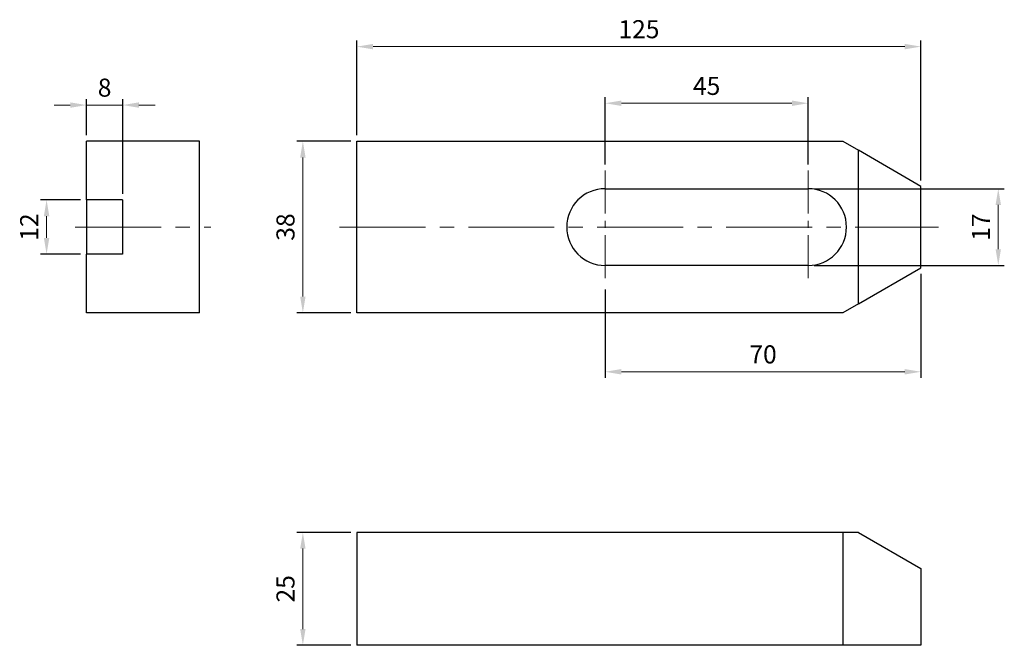
# Model space of a CAD drawing. Units: millimetres. Extents: x -75 to 143, y -93 to 46.
import ezdxf

# ---------------------------------------------------------------- set-up
doc = ezdxf.new("R2010")
doc.units = ezdxf.units.MM
doc.linetypes.add('CENTER2', pattern=[28.575, 19.05, -3.175, 3.175, -3.175])
for name, color, linetype, lineweight in [('CL', 1, 'CENTER2', 15), ('DIM', 6, 'Continuous', 13), ('W', 7, 'Continuous', 30)]:
    doc.layers.add(name, color=color, linetype=linetype, lineweight=lineweight)
doc.styles.add('TXT-1', font='txt.shx', dxfattribs={"width": 0.9, "bigfont": 'chineset.shx'})
doc.dimstyles.new('ISO-25', dxfattribs={"dimscale": 1.5, "dimtxt": 2, "dimasz": 1.8, "dimexe": 0.66666, "dimexo": 0.66666, "dimgap": 0.66666, "dimtad": 1, "dimdec": 3, "dimdsep": 46, "dimtxsty": 'TXT-1', "dimcen": -2.5, "dimclrd": 256, "dimclre": 256, "dimclrt": 3, "dimadec": 0, "dimazin": 0, "dimtfac": 0.8, "dimtdec": 3, "dimtmove": 0, "dimatfit": 3, "dimfxl": 0, "dimlwd": -1, "dimarcsym": 0})

# ---------------------------------------------------------------- blocks, each defined once
blk = doc.blocks.new('*D13')
at = {"layer": 'Defpoints', "color": 0}
for p in [(125, -9), (55, -12.5), (125, -32.04)]:
    blk.add_point(p, dxfattribs=at)
at = {"layer": 'DIM', "lineweight": -2}
for p, q in [((125, -10.33), (125, -33.37)), ((55, -13.83), (55, -33.37))]:
    blk.add_line(p, q, dxfattribs=at)
at = {"layer": 'DIM'}
blk.add_line((58.6, -32.04), (121.4, -32.04), dxfattribs=at)
for points in [[(58.6, -31.44), (58.6, -32.64), (55, -32.04)], [(121.4, -31.44), (121.4, -32.64), (125, -32.04)]]:
    blk.add_solid(points, dxfattribs=at)
at = {"layer": 'DIM', "color": 3, "insert": (90, -28.71), "char_height": 4, "attachment_point": 5, "style": 'TXT-1'}
blk.add_mtext('70', dxfattribs=at)
blk = doc.blocks.new('*D14')
at = {"layer": 'Defpoints', "color": 0}
for p in [(0, -67.6), (-11.98, -92.6), (0, -92.6)]:
    blk.add_point(p, dxfattribs=at)
at = {"layer": 'DIM', "lineweight": -2}
for p, q in [((-1.33, -67.6), (-13.31, -67.6)), ((-1.33, -92.6), (-13.31, -92.6))]:
    blk.add_line(p, q, dxfattribs=at)
at = {"layer": 'DIM'}
blk.add_line((-11.98, -71.2), (-11.98, -89), dxfattribs=at)
for points in [[(-12.58, -71.2), (-11.38, -71.2), (-11.98, -67.6)], [(-12.58, -89), (-11.38, -89), (-11.98, -92.6)]]:
    blk.add_solid(points, dxfattribs=at)
at = {"layer": 'DIM', "color": 3, "insert": (-15.31, -80.1), "char_height": 4, "attachment_point": 5, "rotation": 90, "style": 'TXT-1'}
blk.add_mtext('25', dxfattribs=at)
blk = doc.blocks.new('*D15')
at = {"layer": 'Defpoints', "color": 0}
for p in [(-59.91, 6), (-68.77, -6), (-59.91, -6)]:
    blk.add_point(p, dxfattribs=at)
at = {"layer": 'DIM', "lineweight": -2}
for p, q in [((-61.24, 6), (-70.11, 6)), ((-61.24, -6), (-70.11, -6))]:
    blk.add_line(p, q, dxfattribs=at)
at = {"layer": 'DIM'}
blk.add_line((-68.77, 2.4), (-68.77, -2.4), dxfattribs=at)
for points in [[(-69.37, 2.4), (-68.17, 2.4), (-68.77, 6)], [(-69.37, -2.4), (-68.17, -2.4), (-68.77, -6)]]:
    blk.add_solid(points, dxfattribs=at)
at = {"layer": 'DIM', "color": 3, "insert": (-72.11, 0), "char_height": 4, "attachment_point": 5, "rotation": 90, "style": 'TXT-1'}
blk.add_mtext('12', dxfattribs=at)
blk = doc.blocks.new('*D16')
at = {"layer": 'Defpoints', "color": 0}
for p in [(100, 8.5), (100, -8.5), (142.13, -8.5)]:
    blk.add_point(p, dxfattribs=at)
at = {"layer": 'DIM', "lineweight": -2}
for p, q in [((101.33, 8.5), (143.47, 8.5)), ((101.33, -8.5), (143.47, -8.5))]:
    blk.add_line(p, q, dxfattribs=at)
at = {"layer": 'DIM'}
blk.add_line((142.13, 4.9), (142.13, -4.9), dxfattribs=at)
for points in [[(141.53, 4.9), (142.73, 4.9), (142.13, 8.5)], [(141.53, -4.9), (142.73, -4.9), (142.13, -8.5)]]:
    blk.add_solid(points, dxfattribs=at)
at = {"layer": 'DIM', "color": 3, "insert": (138.8, 0), "char_height": 4, "attachment_point": 5, "rotation": 90, "style": 'TXT-1'}
blk.add_mtext('17', dxfattribs=at)
blk = doc.blocks.new('*D17')
at = {"layer": 'Defpoints', "color": 0}
for p in [(-59.91, 27.01), (-59.91, 19), (-51.91, 6)]:
    blk.add_point(p, dxfattribs=at)
at = {"layer": 'DIM'}
for p, q in [((-63.51, 27.01), (-67.11, 27.01)), ((-51.91, 27.01), (-59.91, 27.01)), ((-48.31, 27.01), (-44.71, 27.01))]:
    blk.add_line(p, q, dxfattribs=at)
at = {"layer": 'DIM', "lineweight": -2}
for p, q in [((-59.91, 20.33), (-59.91, 28.35)), ((-51.91, 7.33), (-51.91, 28.35))]:
    blk.add_line(p, q, dxfattribs=at)
at = {"layer": 'DIM'}
for points in [[(-63.51, 27.61), (-63.51, 26.41), (-59.91, 27.01)], [(-48.31, 27.61), (-48.31, 26.41), (-51.91, 27.01)]]:
    blk.add_solid(points, dxfattribs=at)
at = {"layer": 'DIM', "color": 3, "insert": (-55.91, 30.35), "char_height": 4, "attachment_point": 5, "style": 'TXT-1'}
blk.add_mtext('8', dxfattribs=at)
blk = doc.blocks.new('*D18')
at = {"layer": 'Defpoints', "color": 0}
for p in [(0, 19), (-11.98, -19), (0, -19)]:
    blk.add_point(p, dxfattribs=at)
at = {"layer": 'DIM', "lineweight": -2}
for p, q in [((-1.33, 19), (-13.31, 19)), ((-1.33, -19), (-13.31, -19))]:
    blk.add_line(p, q, dxfattribs=at)
at = {"layer": 'DIM'}
blk.add_line((-11.98, 15.4), (-11.98, -15.4), dxfattribs=at)
for points in [[(-12.58, 15.4), (-11.38, 15.4), (-11.98, 19)], [(-12.58, -15.4), (-11.38, -15.4), (-11.98, -19)]]:
    blk.add_solid(points, dxfattribs=at)
at = {"layer": 'DIM', "color": 3, "insert": (-15.31, 0), "char_height": 4, "attachment_point": 5, "rotation": 90, "style": 'TXT-1'}
blk.add_mtext('38', dxfattribs=at)
blk = doc.blocks.new('*D19')
at = {"layer": 'Defpoints', "color": 0}
for p in [(100, 27.41), (55, 12.5), (100, 12.5)]:
    blk.add_point(p, dxfattribs=at)
at = {"layer": 'DIM', "lineweight": -2}
for p, q in [((55, 13.83), (55, 28.74)), ((100, 13.83), (100, 28.74))]:
    blk.add_line(p, q, dxfattribs=at)
at = {"layer": 'DIM'}
blk.add_line((58.6, 27.41), (96.4, 27.41), dxfattribs=at)
for points in [[(58.6, 28.01), (58.6, 26.81), (55, 27.41)], [(96.4, 28.01), (96.4, 26.81), (100, 27.41)]]:
    blk.add_solid(points, dxfattribs=at)
at = {"layer": 'DIM', "color": 3, "insert": (77.5, 30.74), "char_height": 4, "attachment_point": 5, "style": 'TXT-1'}
blk.add_mtext('45', dxfattribs=at)
blk = doc.blocks.new('*D20')
at = {"layer": 'Defpoints', "color": 0}
for p in [(125, 39.95), (0, 19), (125, 9)]:
    blk.add_point(p, dxfattribs=at)
at = {"layer": 'DIM', "lineweight": -2}
for p, q in [((0, 20.33), (0, 41.29)), ((125, 10.33), (125, 41.29))]:
    blk.add_line(p, q, dxfattribs=at)
at = {"layer": 'DIM'}
blk.add_line((3.6, 39.95), (121.4, 39.95), dxfattribs=at)
for points in [[(3.6, 40.55), (3.6, 39.35), (0, 39.95)], [(121.4, 40.55), (121.4, 39.35), (125, 39.95)]]:
    blk.add_solid(points, dxfattribs=at)
at = {"layer": 'DIM', "color": 3, "insert": (62.5, 43.29), "char_height": 4, "attachment_point": 5, "style": 'TXT-1'}
blk.add_mtext('125', dxfattribs=at)

msp = doc.modelspace()

# ---------------------------------------------------------------- linework, layer by layer
at = {"layer": 'CL', "ltscale": 0.5}
for p, q in [((55, 12.5), (55, -12.5)), ((100, 12.5), (100, -12.5))]:
    msp.add_line(p, q, dxfattribs=at)
at = {"layer": 'CL'}
for p, q in [((-62.4606, 0), (-32.3603, 0)), ((-3.8781, 0), (128.8676, 0))]:
    msp.add_line(p, q, dxfattribs=at)
at = {"layer": 'W'}
for p, q in [((-34.9105, 19), (-59.9105, 19)), ((-59.9105, 6), (-59.9105, 19)), ((-34.9105, -19), (-34.9105, 19)), ((0, 19), (107.6795, 19)), ((0, -19), (0, 19)), ((107.6795, 19), (111.1436, 17)), ((125, 9), (111.1436, 17)), ((111.1436, -17), (111.1436, 17)), ((125, -9), (125, 9)), ((55, 8.5), (100, 8.5)), ((-59.9105, 6), (-59.9105, -6)), ((-51.9105, 6), (-59.9105, 6)), ((-51.9105, 6), (-51.9105, -6)), ((-59.9105, -19), (-59.9105, -6)), ((-51.9105, -6), (-59.9105, -6)), ((100, -8.5), (55, -8.5)), ((111.1436, -17), (125, -9)), ((111.1436, -17), (107.6795, -19)), ((-34.9105, -19), (-59.9105, -19)), ((107.6795, -19), (0, -19)), ((107.6795, -67.6011), (0, -67.6011)), ((0, -67.6011), (0, -92.6011)), ((111.1436, -67.6011), (107.6795, -67.6011)), ((107.6795, -67.6011), (107.6795, -92.6011)), ((111.1436, -67.6011), (125, -75.6011)), ((125, -75.6011), (125, -92.6011)), ((107.6795, -92.6011), (0, -92.6011)), ((125, -92.6011), (107.6795, -92.6011))]:
    msp.add_line(p, q, dxfattribs=at)
for centre, start, end in [((55, 0), 90, 270), ((100, 0), 270, 90)]:
    msp.add_arc(centre, 8.5, start, end, dxfattribs=at)

# ---------------------------------------------------------------- dimensions: what is measured, and where the dimension line sits
at = {"layer": 'DIM'}
for base, p1, p2, picture, middle in [((125, 39.9518), (0, 19), (125, 9), '*D20', (62.5, 43.2851)), ((-59.9105, 27.0148), (-51.9105, 6), (-59.9105, 19), '*D17', (-55.9105, 30.3481)), ((100, 27.4061), (55, 12.5), (100, 12.5), '*D19', (77.5, 30.7394)), ((125, -32.0391), (55, -12.5), (125, -9), '*D13', (90, -28.7058))]:
    dim = msp.add_linear_dim(base=base, p1=p1, p2=p2, dimstyle='ISO-25', override={"dimscale": 2}, dxfattribs=at)
    dim.commit()
    dim.dimension.update_dxf_attribs({"geometry": picture, "text_midpoint": middle})
for base, p1, p2, picture, middle in [((-11.9798, -19), (0, 19), (0, -19), '*D18', (-15.3131, 0)), ((142.1321, -8.5), (100, 8.5), (100, -8.5), '*D16', (138.7988, 0)), ((-68.7719, -6), (-59.9105, 6), (-59.9105, -6), '*D15', (-72.1052, 0)), ((-11.9798, -92.6011), (0, -67.6011), (0, -92.6011), '*D14', (-15.3131, -80.1011))]:
    dim = msp.add_linear_dim(base=base, p1=p1, p2=p2, angle=90, dimstyle='ISO-25', override={"dimscale": 2}, dxfattribs=at)
    dim.commit()
    dim.dimension.update_dxf_attribs({"geometry": picture, "text_midpoint": middle})

doc.saveas('drawing.dxf')
